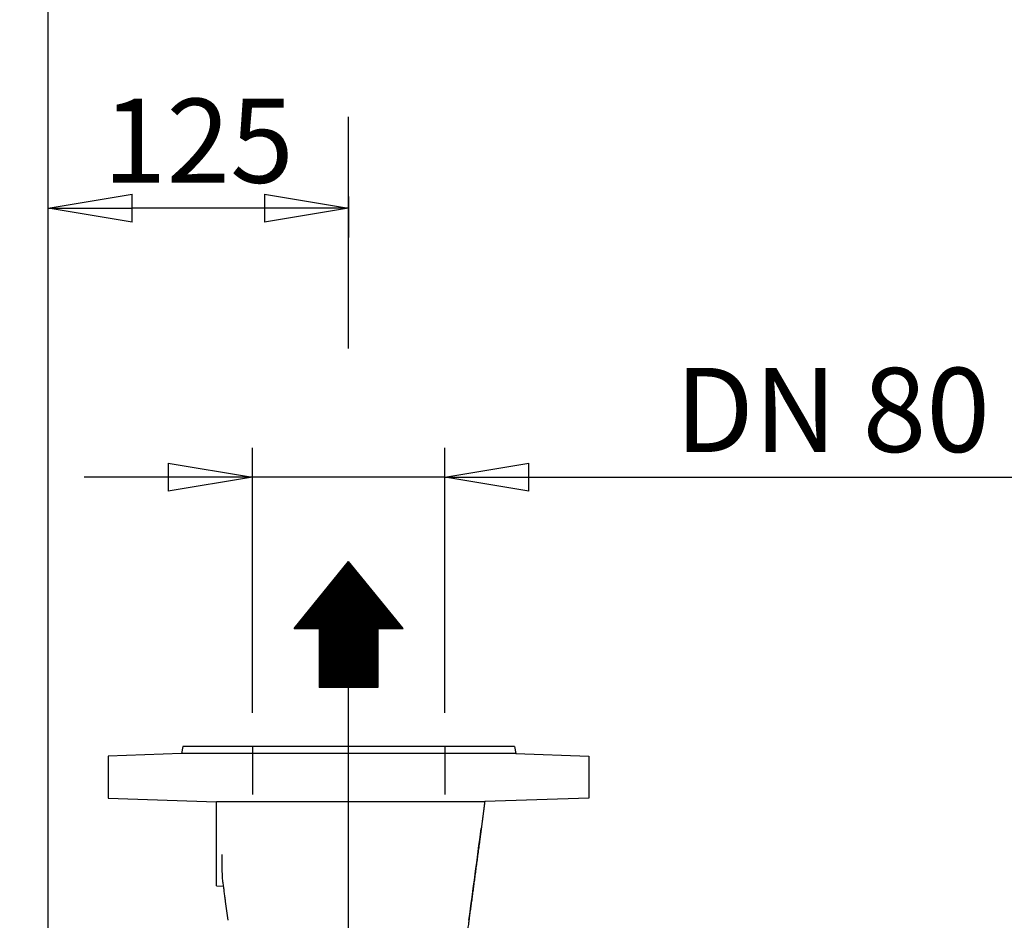
# Model space of a CAD drawing. Extents: x 0 to 210, y 0 to 297.
# Drawn here: x 45 to 74, y 169 to 196 of the extents above; entities that cross this region are included whole.
import ezdxf

# ---------------------------------------------------------------- set-up
doc = ezdxf.new("R2010")
doc.units = 0
doc.linetypes.add('CENTER2', pattern=[28.575, 19.05, -3.175, 3.175, -3.175])
doc.linetypes.add('HIDDEN2', pattern=[4.7625, 3.175, -1.5875])
doc.layers.get('0').update_dxf_attribs({"color": 3, "linetype": 'CONTINUOUS'})
doc.layers.get('DEFPOINTS').update_dxf_attribs({"linetype": 'CONTINUOUS'})
doc.layers.add('1', color=3, linetype='CONTINUOUS')
doc.styles.add('MIRCO', font='txt')
doc.dimstyles.new('MIRCO', dxfattribs={"dimtxt": 2.5, "dimasz": 2.5, "dimexe": 0.875, "dimexo": 1, "dimgap": 0.75, "dimtad": 1, "dimzin": 12, "dimtxsty": 'MIRCO', "dimblk": 'CLOSED', "dimcen": 0.09, "dimclrt": 7, "dimazin": 3, "dimtfac": 0.8, "dimtdec": 3, "dimtmove": 0, "dimatfit": 3, "dimtolj": 1})

# ---------------------------------------------------------------- blocks, each defined once
blk = doc.blocks.new('_CLOSED')
at = {"color": 0, "linetype": 'BYBLOCK'}
for p, q in [((-1, 0.166667), (0, 0)), ((-1, 0.166667), (-1, -0.166667)), ((0, 0), (-1, -0.166667)), ((0, 0), (-1, 0))]:
    blk.add_line(p, q, dxfattribs=at)
blk = doc.blocks.new('*D11')
at = {"layer": '1', "color": 0, "linetype": 'CONTINUOUS'}
for p, q in [((37.683, 157.672), (37.683, 175.6)), ((45.331, 157.672), (36.808, 157.672)), ((37.683, 153.029), (37.683, 155.172)), ((46.045, 150.529), (36.808, 150.529))]:
    blk.add_line(p, q, dxfattribs=at)
at = {"layer": 'DEFPOINTS', "color": 0}
for p in [(37.683, 157.672), (46.331, 157.672), (47.045, 150.529)]:
    blk.add_point(p, dxfattribs=at)
at = {"layer": '1', "color": 0, "xscale": 2.5, "yscale": 2.5, "zscale": 2.5}
for p, rotation in [((37.683, 157.672), 90), ((37.683, 150.529), 270)]:
    blk.add_blockref('_CLOSED', p, dxfattribs=dict(at, rotation=rotation))
at = {"layer": '1', "color": 0, "insert": (35.683, 167.886), "char_height": 2.5, "attachment_point": 5, "rotation": 90, "style": 'MIRCO'}
blk.add_mtext('\\A1;DN 100', dxfattribs=at)
blk = doc.blocks.new('*D12')
at = {"layer": '1', "color": 0, "linetype": 'CONTINUOUS'}
for p, q in [((51.688, 175.1), (51.688, 182.975)), ((57.402, 175.1), (57.402, 182.975)), ((49.188, 182.1), (46.688, 182.1)), ((57.402, 182.1), (51.688, 182.1)), ((57.402, 182.1), (75.45, 182.1)), ((59.902, 182.1), (62.402, 182.1))]:
    blk.add_line(p, q, dxfattribs=at)
at = {"layer": 'DEFPOINTS', "color": 0}
for p in [(51.688, 182.1), (51.688, 174.1), (57.402, 174.1)]:
    blk.add_point(p, dxfattribs=at)
at = {"layer": '1', "color": 0, "xscale": 2.5, "yscale": 2.5, "zscale": 2.5}
blk.add_blockref('_CLOSED', (51.688, 182.1), dxfattribs=at)
at = {"layer": '1', "color": 0, "xscale": 2.5, "yscale": 2.5, "zscale": 2.5, "rotation": 180}
blk.add_blockref('_CLOSED', (57.402, 182.1), dxfattribs=at)
at = {"layer": '1', "color": 0, "insert": (68.926, 184.1), "char_height": 2.5, "attachment_point": 5, "style": 'MIRCO'}
blk.add_mtext('\\A1;DN 80', dxfattribs=at)
blk = doc.blocks.new('*D20')
at = {"layer": '1', "color": 0, "linetype": 'CONTINUOUS'}
for p, q in [((45.616, 160.743), (45.616, 190.975)), ((54.545, 190.44), (54.545, 189.225)), ((52.045, 190.1), (48.116, 190.1))]:
    blk.add_line(p, q, dxfattribs=at)
at = {"layer": 'DEFPOINTS', "color": 0}
for p in [(54.545, 191.44), (45.616, 190.1), (45.616, 159.743)]:
    blk.add_point(p, dxfattribs=at)
at = {"layer": '1', "color": 0, "xscale": 2.5, "yscale": 2.5, "zscale": 2.5, "rotation": 180}
blk.add_blockref('_CLOSED', (45.616, 190.1), dxfattribs=at)
at = {"layer": '1', "color": 0, "xscale": 2.5, "yscale": 2.5, "zscale": 2.5}
blk.add_blockref('_CLOSED', (54.545, 190.1), dxfattribs=at)
at = {"layer": '1', "color": 0, "insert": (50.081, 192.1), "char_height": 2.5, "attachment_point": 5, "style": 'MIRCO'}
blk.add_mtext('\\A1;125', dxfattribs=at)
blk = doc.blocks.new('*D23')
at = {"layer": '1', "color": 0, "linetype": 'CONTINUOUS'}
for p, q in [((45.616, 160.743), (45.616, 198.975)), ((119.46, 165.636), (119.46, 198.975)), ((116.96, 198.1), (48.116, 198.1))]:
    blk.add_line(p, q, dxfattribs=at)
at = {"layer": 'DEFPOINTS', "color": 0}
for p in [(45.616, 198.1), (119.46, 164.636), (45.616, 159.743)]:
    blk.add_point(p, dxfattribs=at)
at = {"layer": '1', "color": 0, "xscale": 2.5, "yscale": 2.5, "zscale": 2.5, "rotation": 180}
blk.add_blockref('_CLOSED', (45.616, 198.1), dxfattribs=at)
at = {"layer": '1', "color": 0, "xscale": 2.5, "yscale": 2.5, "zscale": 2.5}
blk.add_blockref('_CLOSED', (119.46, 198.1), dxfattribs=at)
at = {"layer": '1', "color": 0, "insert": (82.538, 200.1), "char_height": 2.5, "attachment_point": 5, "style": 'MIRCO'}
blk.add_mtext('\\A1;1034', dxfattribs=at)
blk = doc.blocks.new('A4', base_point=(42.81239, 133.11439))
at = {"layer": '1', "color": 0, "linetype": 'CENTER2'}
blk.add_line((54.54499, 138.5035), (54.54499, 175.8522), dxfattribs=at)
at = {"layer": '1', "color": 0, "linetype": 'CONTINUOUS'}
blk.add_line((59.47356, 174.10017), (49.61641, 174.10017), dxfattribs=at)
at = {"layer": '1', "color": 0, "linetype": 'HIDDEN2'}
for p, q in [((51.68784, 174.10017), (51.68784, 172.6716)), ((57.40213, 174.10017), (57.40213, 172.6716))]:
    blk.add_line(p, q, dxfattribs=at)
at = {"layer": '1', "color": 0, "linetype": 'CONTINUOUS'}
for base, p1, p2, angle, override, picture, middle, dimtype in [((51.68784, 182.10017), (57.40213, 174.10017), (51.68784, 174.10017), 180, {"dimjust": 0, "dimlfac": 13.999999, "dimpost": '', "dimse1": 0, "dimse2": 0, "dimclrt": 0, "dimtmove": 0}, '*D12', (68.92594, 182.10017), 161), ((37.68294, 157.6716), (47.04499, 150.52874), (46.3307, 157.6716), 90, {"dimlfac": 13.999999, "dimpost": '', "dimclrt": 0, "dimtmove": 0}, '*D11', (37.68294, 167.88588), 160)]:
    dim = blk.add_linear_dim(base=base, p1=p1, p2=p2, angle=angle, text='DN <>', dimstyle='MIRCO', override=override, dxfattribs=at)
    dim.commit()
    dim.dimension.update_dxf_attribs({"geometry": picture, "text_midpoint": middle, "dimtype": dimtype})
blk = doc.blocks.new('C2', base_point=(42.81239, 133.09988))
at = {"layer": '1', "color": 0, "linetype": 'CENTER2'}
blk.add_line((54.54499, 185.92986), (54.54499, 192.81465), dxfattribs=at)
at = {"layer": '1', "color": 0, "linetype": 'CONTINUOUS'}
for p, q in [((49.61641, 174.10017), (49.5784, 173.88456)), ((59.47356, 174.10017), (49.61641, 174.10017)), ((59.47356, 174.10017), (59.51158, 173.88456)), ((49.5784, 173.88456), (47.40213, 173.80856)), ((47.40213, 173.80856), (47.40213, 172.56595)), ((59.51158, 173.88456), (49.5784, 173.88456)), ((59.51158, 173.88456), (61.68784, 173.80856)), ((61.68784, 173.80856), (61.68784, 172.56595)), ((47.40213, 172.56595), (50.61639, 172.45371)), ((50.61641, 170.88588), (50.61641, 172.46427)), ((50.61641, 172.46427), (50.779, 172.45909)), ((61.68784, 172.56595), (58.59289, 172.45787)), ((50.61641, 169.95731), (50.61641, 170.88588)), ((50.61641, 169.95731), (50.83023, 169.94984))]:
    blk.add_line(p, q, dxfattribs=at)
blk.add_arc((-564.29087, 253.84729), 628.17827, 352.23119632, 352.48256193, dxfattribs=at)
for points, degree, knots in [([(50.779, 172.45909), (50.7999, 172.45914), (50.8577, 172.45926), (50.98761, 172.45949), (51.17983, 172.45978), (51.42803, 172.46007), (51.70131, 172.46034), (52.00334, 172.46057), (52.33106, 172.46078), (52.68084, 172.46095), (53.04988, 172.46109), (53.43442, 172.4612), (53.82995, 172.46127), (54.23231, 172.46131), (54.63734, 172.46132), (55.04105, 172.46129), (55.43947, 172.46124), (55.82853, 172.46116), (56.20497, 172.46104), (56.56501, 172.46088), (56.90493, 172.46069), (57.22203, 172.46047), (57.51267, 172.46022), (57.77369, 172.45994), (58.00318, 172.45965), (58.19792, 172.45933), (58.35574, 172.45901), (58.4822, 172.45866), (58.55839, 172.45834), (58.58854, 172.45808), (58.59288, 172.45795), (58.59289, 172.4579)], 3, [0, 0, 0, 0, 2.40397188, 6.30822655, 12.52984613, 18.10064195, 23.66649025, 29.50171428, 35.07647512, 40.64814892, 46.49542279, 52.08748166, 57.67866849, 63.52702092, 69.1011384, 74.67528141, 80.50600374, 86.06360949, 91.62237849, 97.44972884, 103.01666275, 108.58700376, 114.43615594, 120.03300675, 125.63504066, 131.51848494, 137.14864576, 142.78442995, 149.61050276, 154.1893121, 157.0085736, 157.0085736, 157.0085736, 157.0085736]), ([(58.59289, 172.4579), (58.49752, 171.73156), (58.40366, 171.02243), (58.31255, 170.33977), (58.22405, 169.68196), (58.13732, 169.04278), (58.0451, 168.36977), (57.95567, 167.725), (57.94876, 167.67525), (57.94187, 167.62566), (57.935, 167.57626), (57.91505, 167.43296), (57.89525, 167.29127), (57.88233, 167.19897), (57.86949, 167.10742), (57.85673, 167.01666), (57.83192, 166.84054), (57.80747, 166.66771), (57.79561, 166.58396), (57.78383, 166.50105), (57.77213, 166.41903), (57.76053, 166.33791), (57.74905, 166.25774)], 7, [0.022432095, 0.022432095, 0.022432095, 0.022432095, 0.022432095, 0.022432095, 0.022432095, 0.022432095, 0.557685, 0.557685, 0.557685, 0.557685, 0.557685, 0.602615692, 0.602615692, 0.602615692, 0.602615692, 0.602615692, 0.6885, 0.6885, 0.6885, 0.6885, 0.6885, 0.770800097, 0.770800097, 0.770800097, 0.770800097, 0.770800097, 0.770800097, 0.770800097, 0.770800097]), ([(50.8127, 170.08179), (50.80899, 170.10562), (50.80084, 170.1755), (50.79533, 170.29123), (50.79319, 170.43147), (50.79296, 170.57598), (50.79273, 170.73532), (50.79069, 170.84348), (50.78944, 170.88588)], 3, [0, 0, 0, 0, 1.95748547, 5.09547559, 6.69138973, 9.00623742, 11.7633104, 13.54661708, 13.54661708, 13.54661708, 13.54661708]), ([(50.96825, 168.93259), (50.95554, 169.02586), (50.93006, 169.21265), (50.89831, 169.44608), (50.87291, 169.63349), (50.85384, 169.77459), (50.83474, 169.91639), (50.82109, 170.0178), (50.81277, 170.07983), (50.81091, 170.09354), (50.80993, 170.10092)], 3, [0, 0, 0, 0, 4.56169705, 9.14273002, 11.44116372, 13.74494745, 16.0538922, 18.36761172, 18.71195387, 19.0563308, 19.0563308, 19.0563308, 19.0563308])]:
    blk.add_open_spline(points, degree=degree, knots=knots, dxfattribs=at)
for base, p1, override, picture, middle in [((45.61641, 198.10017), (119.4597, 164.63588), {"dimjust": 0, "dimdec": 0, "dimlfac": 13.999999, "dimpost": '', "dimse1": 0, "dimse2": 0, "dimclrt": 0}, '*D23', (82.53806, 200.10017)), ((45.61641, 190.10017), (54.54498, 191.43974), {"dimjust": 0, "dimlfac": 13.999999, "dimpost": '', "dimse1": 0, "dimse2": 0, "dimclrt": 0}, '*D20', (50.0807, 192.10017))]:
    dim = blk.add_linear_dim(base=base, p1=p1, p2=(45.61641, 159.74303), dimstyle='MIRCO', override=override, dxfattribs=at)
    dim.commit()
    dim.dimension.update_dxf_attribs({"geometry": picture, "text_midpoint": middle})

msp = doc.modelspace()

# ---------------------------------------------------------------- hatches: boundary and pattern name
at = {"layer": '1', "linetype": 'CONTINUOUS'}
h = msp.add_hatch(dxfattribs=at)
h.set_pattern_fill('_USER', color=4, scale=0.037384, angle=90, style=0, pattern_type=0)
h.set_pattern_definition([(90, (0, 0), (-0.037384242, 1e-13), [])])
edge = h.paths.add_edge_path()
edge.add_line((55.418, 177.605), (56.165, 177.605))
edge.add_line((56.165, 177.605), (54.545, 179.599))
edge.add_line((54.545, 179.599), (52.925, 177.605))
edge.add_line((52.925, 177.605), (53.672, 177.605))
edge.add_line((53.672, 177.605), (53.672, 175.852))
edge.add_line((53.672, 175.852), (55.418, 175.852))
edge.add_line((55.418, 175.852), (55.418, 177.605))

# ---------------------------------------------------------------- linework, layer by layer
at = {"layer": '1', "color": 7, "linetype": 'CONTINUOUS'}
for p, q in [((52.925, 177.605), (54.545, 179.599)), ((56.165, 177.605), (54.545, 179.599)), ((52.925, 177.605), (53.672, 177.605)), ((53.672, 177.605), (53.672, 175.852)), ((55.418, 177.605), (55.418, 175.852)), ((55.418, 177.605), (56.165, 177.605)), ((55.418, 175.852), (53.672, 175.852))]:
    msp.add_line(p, q, dxfattribs=at)

# ---------------------------------------------------------------- block references
at = {"layer": '1', "color": 3, "linetype": 'CONTINUOUS'}
for name, p in [('C2', (42.812, 133.1)), ('A4', (42.812, 133.114))]:
    msp.add_blockref(name, p, dxfattribs=at)

doc.saveas('drawing.dxf')
